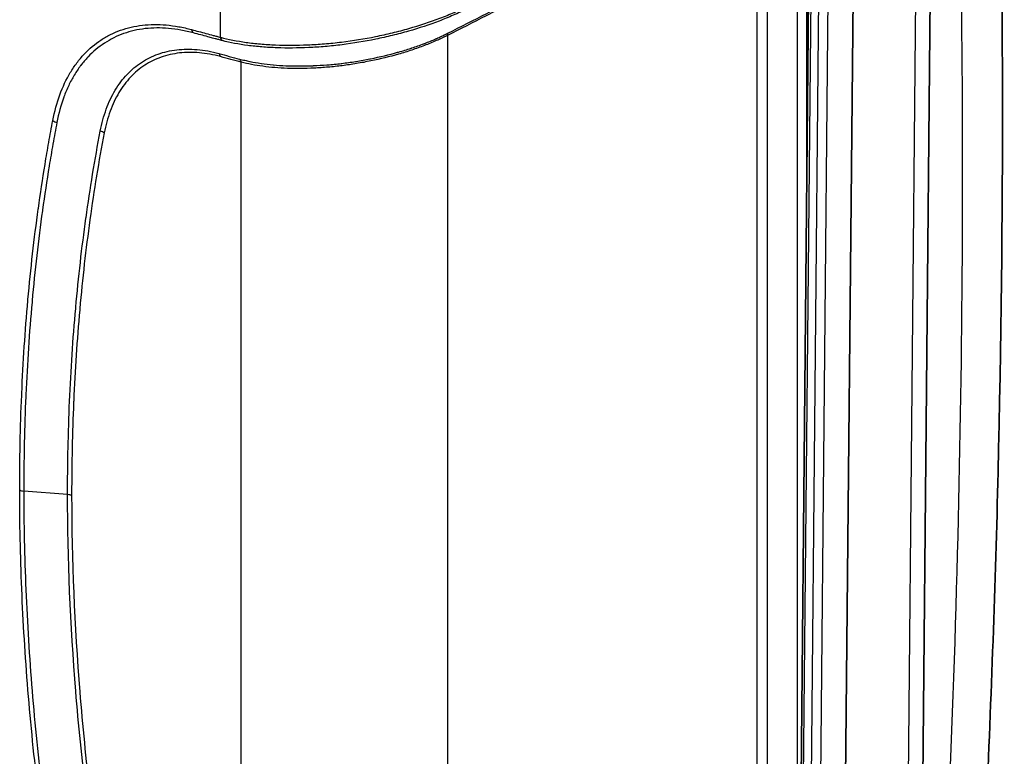
# Model space of a CAD drawing. Units: millimetres. Extents: x 36 to 4399, y 20 to 1425.
# Drawn here: x 812 to 918, y 236 to 315 of the extents above; entities that cross this region are included whole.
import ezdxf

# ---------------------------------------------------------------- set-up
doc = ezdxf.new("R2010")
doc.units = ezdxf.units.MM
doc.header["$LTSCALE"] = 2.5
doc.layers.add('Visible (ISO)', color=7, linetype='Continuous', lineweight=35)
doc.layers.add('Visible Narrow (ISO)', color=7, linetype='Continuous', lineweight=25)

msp = doc.modelspace()

# ---------------------------------------------------------------- linework, layer by layer
at = {"layer": 'Visible (ISO)'}
for p, q in [((908.61, 188.715), (910.254, 360.751)), ((897.164, 353.858), (895.542, 184.049)), ((901.923, 353.997), (900.287, 182.793)), ((896.632, 346.19), (896.632, 298.192))]:
    msp.add_line(p, q, dxfattribs=at)
msp.add_open_spline([(916.967, 346.81), (917.714, 320.337), (917.754, 293.396), (916.796, 254.079), (916.368, 242.014), (915.804, 229.877)], degree=3, knots=[0.1370046, 0.1370046, 0.1370046, 0.1370046, 10.0050097, 10.0050097, 14.3328742, 14.3328742, 14.3328742, 14.3328742], dxfattribs=at)
at = {"layer": 'Visible Narrow (ISO)'}
for p, q in [((907.053, 186.366), (908.697, 358.402)), ((895.625, 192.724), (895.625, 354.365)), ((897.388, 353.547), (895.765, 183.737)), ((896.64, 183.232), (898.263, 353.041)), ((899.226, 352.981), (897.603, 183.172)), ((833.841, 312.641), (833.841, 330.775)), ((891.305, 211.725), (891.305, 329.696)), ((892.363, 329.685), (892.363, 211.714)), ((858.138, 312.836), (858.138, 192.871)), ((836.086, 196.192), (836.086, 309.959)), ((814.163, 289.057), (814.163, 289.057)), ((814.208, 289.456), (814.208, 289.456)), ((818.605, 286.221), (818.605, 286.221)), ((818.647, 286.625), (818.647, 286.625)), ((812.807, 265.979), (812.807, 265.979)), ((817.487, 263.687), (812.799, 264.055)), ((818.906, 236.772), (818.906, 236.772))]:
    msp.add_line(p, q, dxfattribs=at)
for centre, major_axis, ratio, start_param, end_param in [((111.248, -202.381), (479.534, 1185.819), 0.5421605, 5.2864465, 5.3935457), ((831.301, 313.774), (-0.196, -0.736), 0.7075849, 5.3269106, 6.0046395), ((858.232, 312.792), (1.627, 0.842), 0.1469684, 1.5163982, 1.574987), ((858.657, 312.514), (-0.338, 0.683), 0.5788545, 0.3782296, 0.8217074), ((834.379, 312.952), (-0.189, -0.738), 0.7109767, 5.3199993, 6.0039243), ((833.327, 310.254), (0.197, 0.736), 0.7070752, 5.3279318, 5.9531252), ((835.547, 309.648), (0.176, 0.741), 0.7170154, 5.3071758, 5.929772), ((816.446, 304.036), (-0.748, 0.146), 0.6805661, 0.9075386, 1.5759455), ((820.868, 302.081), (-0.748, 0.146), 0.6806929, 4.0493371, 4.6900832), ((812.901, 264.491), (-0.762, 0), 0.5772935, 0.7857372, 1.43573), ((817.384, 263.251), (-0.762, 0), 0.5774512, 3.9270782, 4.5771714)]:
    msp.add_ellipse(centre, major_axis=major_axis, ratio=ratio, start_param=start_param, end_param=end_param, dxfattribs=at)
for points, knots in [([(858.197, 313.077), (859.592, 313.784), (860.971, 314.484), (863.734, 315.89), (867.879, 317.997), (877.549, 322.915), (885.838, 327.131), (891.365, 329.941)], [0, 0, 0, 0, 0.005670334, 0.005670334, 0.011340669, 0.022681338, 0.045362675, 0.045362675, 0.045362675, 0.045362675]), ([(891.305, 329.696), (881.631, 324.774), (871.957, 319.852), (862.283, 314.929), (860.901, 314.226), (859.519, 313.52), (858.138, 312.836)], [0.000736113, 0.000736113, 0.000736113, 0.000736113, 0.040432013, 0.040432013, 0.040432013, 0.046102844, 0.046102844, 0.046102844, 0.046102844]), ([(833.841, 312.641), (834.694, 312.411), (835.614, 312.23), (837.093, 312.025), (837.602, 311.967), (838.654, 311.877), (839.2, 311.844), (840.866, 311.778), (842.011, 311.78), (843.778, 311.853), (844.375, 311.889), (845.587, 311.988), (846.202, 312.051), (848.034, 312.275), (849.248, 312.473), (851.059, 312.839), (851.662, 312.973), (852.862, 313.264), (853.45, 313.418), (855.177, 313.909), (856.281, 314.271), (857.864, 314.878), (858.38, 315.089), (859.37, 315.521), (859.846, 315.744), (860.303, 315.972)], [0, 0, 0, 0, 0.003692281, 0.003692281, 0.005538422, 0.005538422, 0.007384563, 0.007384563, 0.011076844, 0.011076844, 0.012922985, 0.012922985, 0.014769126, 0.014769126, 0.018461407, 0.018461407, 0.020307548, 0.020307548, 0.022153689, 0.022153689, 0.02584597, 0.02584597, 0.027692111, 0.027692111, 0.029538252, 0.029538252, 0.029538252, 0.029538252]), ([(860.19, 315.659), (859.735, 315.431), (859.263, 315.21), (858.283, 314.781), (857.774, 314.572), (856.212, 313.974), (855.123, 313.616), (853.419, 313.129), (852.839, 312.975), (851.655, 312.686), (851.061, 312.553), (849.274, 312.188), (848.077, 311.989), (846.269, 311.761), (845.662, 311.698), (844.466, 311.596), (843.877, 311.558), (842.133, 311.478), (841.002, 311.471), (839.356, 311.528), (838.817, 311.558), (837.777, 311.641), (837.273, 311.694), (835.81, 311.887), (834.899, 312.059), (834.053, 312.279)], [0, 0, 0, 0, 0.001844454, 0.001844454, 0.003688908, 0.003688908, 0.007377816, 0.007377816, 0.009222269, 0.009222269, 0.011066723, 0.011066723, 0.014755631, 0.014755631, 0.016600085, 0.016600085, 0.018444539, 0.018444539, 0.022133447, 0.022133447, 0.023977901, 0.023977901, 0.025822354, 0.025822354, 0.029511262, 0.029511262, 0.029511262, 0.029511262]), ([(815.907, 303.725), (816.099, 304.703), (816.349, 305.62), (816.661, 306.476), (816.973, 307.331), (817.346, 308.124), (817.782, 308.854), (818, 309.219), (818.235, 309.569), (818.483, 309.9), (818.731, 310.23), (818.993, 310.541), (819.267, 310.832), (819.815, 311.414), (820.413, 311.918), (821.062, 312.345), (821.386, 312.558), (821.723, 312.752), (822.073, 312.926), (822.422, 313.1), (822.786, 313.254), (823.159, 313.387), (823.905, 313.652), (824.685, 313.831), (825.498, 313.925), (826.312, 314.02), (827.158, 314.03), (828.039, 313.953), (828.479, 313.915), (828.929, 313.855), (829.383, 313.773), (829.838, 313.691), (830.298, 313.587), (830.762, 313.463)], [0, 0, 0, 0, 0.004026771, 0.004026771, 0.004026771, 0.008053713, 0.008053713, 0.008053713, 0.010067141, 0.010067141, 0.010067141, 0.012080569, 0.012080569, 0.012080569, 0.016107426, 0.016107426, 0.016107426, 0.018120854, 0.018120854, 0.018120854, 0.020134282, 0.020134282, 0.020134282, 0.024161139, 0.024161139, 0.024161139, 0.028187995, 0.028187995, 0.028187995, 0.030201423, 0.030201423, 0.030201423, 0.032214852, 0.032214852, 0.032214852, 0.032214852]), ([(830.969, 313.105), (830.513, 313.226), (830.062, 313.328), (829.616, 313.408), (829.17, 313.489), (828.728, 313.548), (828.296, 313.585), (827.431, 313.661), (826.6, 313.652), (825.802, 313.56), (825.798, 313.559), (825.795, 313.559), (825.792, 313.559), (824.997, 313.466), (824.234, 313.292), (823.504, 313.034), (823.499, 313.033), (823.495, 313.031), (823.491, 313.03), (823.129, 312.901), (822.775, 312.751), (822.435, 312.583), (822.431, 312.581), (822.426, 312.578), (822.422, 312.576), (822.083, 312.408), (821.756, 312.221), (821.441, 312.015), (821.436, 312.011), (821.431, 312.008), (821.427, 312.005), (820.794, 311.59), (820.21, 311.1), (819.674, 310.535), (819.669, 310.529), (819.664, 310.524), (819.659, 310.518), (819.394, 310.238), (819.142, 309.94), (818.902, 309.622), (818.897, 309.615), (818.891, 309.608), (818.886, 309.601), (818.647, 309.284), (818.421, 308.948), (818.209, 308.597), (818.205, 308.589), (818.2, 308.581), (818.195, 308.573), (817.985, 308.222), (817.788, 307.854), (817.606, 307.47), (817.419, 307.078), (817.248, 306.668), (817.092, 306.244), (817.09, 306.241), (817.089, 306.238), (817.088, 306.235), (816.778, 305.388), (816.53, 304.485), (816.351, 303.526)], [0, 0, 0, 0, 0.002001397, 0.002001397, 0.002001397, 0.004002794, 0.004002794, 0.004002794, 0.008005587, 0.008005587, 0.008005587, 0.00802107, 0.00802107, 0.00802107, 0.012008381, 0.012008381, 0.012008381, 0.012031232, 0.012031232, 0.012031232, 0.014009778, 0.014009778, 0.014009778, 0.014036453, 0.014036453, 0.014036453, 0.016011174, 0.016011174, 0.016011174, 0.016041701, 0.016041701, 0.016041701, 0.020013968, 0.020013968, 0.020013968, 0.020052339, 0.020052339, 0.020052339, 0.022015365, 0.022015365, 0.022015365, 0.022057764, 0.022057764, 0.022057764, 0.024016762, 0.024016762, 0.024016762, 0.024059977, 0.024059977, 0.024059977, 0.026018158, 0.026018158, 0.026018158, 0.028019555, 0.028019555, 0.028019555, 0.02803326, 0.02803326, 0.02803326, 0.032022349, 0.032022349, 0.032022349, 0.032022349]), ([(830.762, 313.463), (831.275, 313.326), (831.789, 313.188), (832.302, 313.051), (832.558, 312.982), (832.815, 312.913), (833.071, 312.844), (833.2, 312.81), (833.328, 312.776), (833.456, 312.742), (833.584, 312.708), (833.713, 312.673), (833.841, 312.641)], [0, 0, 0, 0, 0.0022539203, 0.0022539203, 0.0022539203, 0.0033808805, 0.0033808805, 0.0033808805, 0.0039443646, 0.0039443646, 0.0039443646, 0.0045078406, 0.0045078406, 0.0045078406, 0.0045078406]), ([(834.053, 312.279), (833.923, 312.313), (833.794, 312.348), (833.664, 312.383), (833.536, 312.417), (833.407, 312.451), (833.278, 312.486), (833.188, 312.51), (833.099, 312.534), (833.009, 312.558), (832.842, 312.603), (832.675, 312.648), (832.507, 312.693), (831.994, 312.83), (831.482, 312.968), (830.969, 313.105)], [0, 0, 0, 0, 0.0005706388, 0.0005706388, 0.0005706388, 0.0011325004, 0.0011325004, 0.0011325004, 0.0015240181, 0.0015240181, 0.0015240181, 0.0022587105, 0.0022587105, 0.0022587105, 0.0045118857, 0.0045118857, 0.0045118857, 0.0045118857]), ([(835.896, 310.3), (836.076, 310.258), (836.261, 310.214), (836.451, 310.17), (836.634, 310.128), (836.818, 310.086), (837.007, 310.048), (837.013, 310.047), (837.018, 310.046), (837.024, 310.044), (837.404, 309.967), (837.799, 309.899), (838.208, 309.839), (838.217, 309.838), (838.225, 309.837), (838.234, 309.835), (838.641, 309.776), (839.064, 309.726), (839.499, 309.686), (839.51, 309.685), (839.522, 309.684), (839.533, 309.683), (839.966, 309.643), (840.407, 309.613), (840.857, 309.594), (840.871, 309.593), (840.885, 309.593), (840.899, 309.592), (841.809, 309.554), (842.752, 309.557), (843.732, 309.596), (843.753, 309.597), (843.774, 309.598), (843.794, 309.599), (844.272, 309.618), (844.758, 309.647), (845.244, 309.685), (845.268, 309.686), (845.292, 309.688), (845.316, 309.69), (845.798, 309.728), (846.283, 309.775), (846.768, 309.833), (846.794, 309.836), (846.82, 309.839), (846.846, 309.842), (847.329, 309.9), (847.813, 309.968), (848.299, 310.046), (848.327, 310.05), (848.355, 310.055), (848.383, 310.059), (848.867, 310.137), (849.354, 310.225), (849.836, 310.321), (849.867, 310.327), (849.898, 310.333), (849.928, 310.339), (850.918, 310.538), (851.882, 310.765), (852.82, 311.027), (852.853, 311.036), (852.886, 311.046), (852.919, 311.055), (853.369, 311.182), (853.812, 311.317), (854.25, 311.461), (854.283, 311.472), (854.316, 311.483), (854.35, 311.494), (854.785, 311.638), (855.208, 311.789), (855.619, 311.945), (855.652, 311.958), (855.685, 311.97), (855.718, 311.983), (856.125, 312.139), (856.52, 312.301), (856.903, 312.468), (856.935, 312.482), (856.967, 312.496), (856.999, 312.51), (857.173, 312.586), (857.345, 312.664), (857.513, 312.743), (857.545, 312.757), (857.576, 312.772), (857.607, 312.787), (857.675, 312.819), (857.743, 312.851), (857.81, 312.884), (857.841, 312.899), (857.872, 312.914), (857.903, 312.929), (857.921, 312.938), (857.939, 312.947), (857.957, 312.956), (857.982, 312.968), (858.006, 312.98), (858.03, 312.992), (858.036, 312.995), (858.042, 312.998), (858.048, 313.001), (858.066, 313.01), (858.084, 313.019), (858.102, 313.028)], [0, 0, 0, 0, 0.000792776, 0.000792776, 0.000792776, 0.001555733, 0.001555733, 0.001555733, 0.001578109, 0.001578109, 0.001578109, 0.003111466, 0.003111466, 0.003111466, 0.003142786, 0.003142786, 0.003142786, 0.004667198, 0.004667198, 0.004667198, 0.004707089, 0.004707089, 0.004707089, 0.006222931, 0.006222931, 0.006222931, 0.006270232, 0.006270232, 0.006270232, 0.009334397, 0.009334397, 0.009334397, 0.009399192, 0.009399192, 0.009399192, 0.010890129, 0.010890129, 0.010890129, 0.010963564, 0.010963564, 0.010963564, 0.012445862, 0.012445862, 0.012445862, 0.01252591, 0.01252591, 0.01252591, 0.014001595, 0.014001595, 0.014001595, 0.014087546, 0.014087546, 0.014087546, 0.015557328, 0.015557328, 0.015557328, 0.015650431, 0.015650431, 0.015650431, 0.018668793, 0.018668793, 0.018668793, 0.018775179, 0.018775179, 0.018775179, 0.020224526, 0.020224526, 0.020224526, 0.020335252, 0.020335252, 0.020335252, 0.021780259, 0.021780259, 0.021780259, 0.021895982, 0.021895982, 0.021895982, 0.023335992, 0.023335992, 0.023335992, 0.023456309, 0.023456309, 0.023456309, 0.024113858, 0.024113858, 0.024113858, 0.02423586, 0.02423586, 0.02423586, 0.024502791, 0.024502791, 0.024502791, 0.024625112, 0.024625112, 0.024625112, 0.024697258, 0.024697258, 0.024697258, 0.024794491, 0.024794491, 0.024794491, 0.024818799, 0.024818799, 0.024818799, 0.024891724, 0.024891724, 0.024891724, 0.024891724]), ([(858.138, 312.836), (858.043, 312.789), (857.947, 312.74), (857.85, 312.693), (857.753, 312.645), (857.655, 312.598), (857.556, 312.551), (857.358, 312.458), (857.157, 312.366), (856.953, 312.276), (856.543, 312.095), (856.12, 311.921), (855.682, 311.752), (855.244, 311.583), (854.792, 311.42), (854.326, 311.264), (853.86, 311.108), (853.387, 310.961), (852.907, 310.824), (851.947, 310.55), (850.96, 310.312), (849.946, 310.104), (849.439, 310), (848.926, 309.905), (848.418, 309.82), (847.909, 309.735), (847.402, 309.661), (846.897, 309.597), (846.391, 309.534), (845.886, 309.481), (845.383, 309.438), (844.879, 309.395), (844.375, 309.362), (843.88, 309.338), (842.891, 309.291), (841.939, 309.28), (841.021, 309.311), (840.562, 309.326), (840.112, 309.352), (839.671, 309.389), (839.23, 309.425), (838.8, 309.472), (838.387, 309.528), (837.974, 309.583), (837.575, 309.648), (837.191, 309.722), (836.807, 309.796), (836.437, 309.882), (836.086, 309.959)], [0, 0, 0, 0, 0.000386005, 0.000386005, 0.000386005, 0.000772011, 0.000772011, 0.000772011, 0.001544021, 0.001544021, 0.001544021, 0.003088042, 0.003088042, 0.003088042, 0.004632063, 0.004632063, 0.004632063, 0.006176084, 0.006176084, 0.006176084, 0.009264126, 0.009264126, 0.009264126, 0.010808147, 0.010808147, 0.010808147, 0.012352168, 0.012352168, 0.012352168, 0.013896189, 0.013896189, 0.013896189, 0.01544021, 0.01544021, 0.01544021, 0.018528252, 0.018528252, 0.018528252, 0.020072273, 0.020072273, 0.020072273, 0.021616294, 0.021616294, 0.021616294, 0.023160315, 0.023160315, 0.023160315, 0.024704336, 0.024704336, 0.024704336, 0.024704336]), ([(820.984, 302.587), (821.062, 303.005), (821.158, 303.412), (821.375, 304.2), (821.497, 304.583), (821.902, 305.683), (822.222, 306.358), (822.963, 307.592), (823.383, 308.152), (824.09, 308.902), (824.338, 309.137), (824.852, 309.57), (825.12, 309.769), (825.95, 310.314), (826.542, 310.609), (827.489, 310.947), (827.814, 311.043), (828.485, 311.198), (828.829, 311.257), (829.879, 311.38), (830.607, 311.388), (832.116, 311.257), (832.89, 311.117), (833.682, 310.905)], [0, 0, 0, 0, 0.001738005, 0.001738005, 0.00347601, 0.00347601, 0.006952021, 0.006952021, 0.010428031, 0.010428031, 0.012166036, 0.012166036, 0.013904041, 0.013904041, 0.017380052, 0.017380052, 0.019118057, 0.019118057, 0.020856062, 0.020856062, 0.024332072, 0.024332072, 0.027808083, 0.027808083, 0.027808083, 0.027808083]), ([(833.866, 310.565), (833.086, 310.774), (832.33, 310.91), (831.597, 310.975), (830.864, 311.039), (830.153, 311.033), (829.467, 310.955), (829.123, 310.916), (828.785, 310.858), (828.454, 310.783), (828.124, 310.707), (827.803, 310.614), (827.492, 310.503), (826.871, 310.283), (826.288, 309.994), (825.743, 309.637), (825.47, 309.459), (825.207, 309.263), (824.954, 309.051), (824.701, 308.838), (824.456, 308.607), (824.225, 308.361), (823.761, 307.869), (823.348, 307.319), (822.984, 306.712), (822.621, 306.105), (822.306, 305.441), (822.041, 304.718), (821.909, 304.357), (821.789, 303.98), (821.684, 303.592), (821.578, 303.204), (821.487, 302.803), (821.407, 302.392)], [0, 0, 0, 0, 0.003376357, 0.003376357, 0.003376357, 0.006752685, 0.006752685, 0.006752685, 0.008440856, 0.008440856, 0.008440856, 0.010129028, 0.010129028, 0.010129028, 0.01350537, 0.01350537, 0.01350537, 0.015193541, 0.015193541, 0.015193541, 0.016881713, 0.016881713, 0.016881713, 0.020258055, 0.020258055, 0.020258055, 0.023634398, 0.023634398, 0.023634398, 0.025322569, 0.025322569, 0.025322569, 0.02701074, 0.02701074, 0.02701074, 0.02701074]), ([(812.363, 264.18), (812.363, 265.053), (812.368, 265.923), (812.377, 266.79), (812.385, 267.585), (812.397, 268.377), (812.413, 269.166), (812.449, 270.9), (812.503, 272.623), (812.576, 274.334), (812.579, 274.395), (812.581, 274.457), (812.584, 274.518), (812.73, 277.877), (812.949, 281.193), (813.24, 284.455), (813.243, 284.494), (813.247, 284.534), (813.25, 284.573), (813.544, 287.853), (813.911, 291.08), (814.35, 294.253), (814.353, 294.272), (814.356, 294.292), (814.358, 294.311), (814.578, 295.897), (814.817, 297.47), (815.073, 299.03), (815.075, 299.039), (815.076, 299.049), (815.078, 299.058), (815.206, 299.838), (815.339, 300.614), (815.476, 301.388), (815.477, 301.392), (815.478, 301.397), (815.479, 301.402), (815.547, 301.788), (815.617, 302.174), (815.688, 302.559), (815.76, 302.948), (815.832, 303.338), (815.907, 303.725)], [0, 0, 0, 0, 0.003205169, 0.003205169, 0.003205169, 0.006140969, 0.006140969, 0.006140969, 0.012589793, 0.012589793, 0.012589793, 0.012820678, 0.012820678, 0.012820678, 0.025487434, 0.025487434, 0.025487434, 0.025641356, 0.025641356, 0.025641356, 0.038385073, 0.038385073, 0.038385073, 0.038462034, 0.038462034, 0.038462034, 0.044833892, 0.044833892, 0.044833892, 0.044872373, 0.044872373, 0.044872373, 0.048058302, 0.048058302, 0.048058302, 0.048077542, 0.048077542, 0.048077542, 0.049670507, 0.049670507, 0.049670507, 0.051282712, 0.051282712, 0.051282712, 0.051282712]), ([(816.351, 303.526), (816.279, 303.142), (816.205, 302.756), (816.133, 302.369), (816.062, 301.983), (815.992, 301.596), (815.923, 301.207), (815.922, 301.203), (815.921, 301.199), (815.92, 301.194), (815.783, 300.423), (815.65, 299.647), (815.521, 298.869), (815.52, 298.859), (815.518, 298.85), (815.517, 298.841), (815.26, 297.284), (815.022, 295.714), (814.802, 294.13), (814.799, 294.111), (814.796, 294.092), (814.794, 294.073), (814.354, 290.906), (813.987, 287.686), (813.692, 284.412), (813.688, 284.373), (813.685, 284.333), (813.681, 284.293), (813.39, 281.038), (813.17, 277.729), (813.023, 274.375), (813.021, 274.314), (813.018, 274.252), (813.015, 274.191), (812.945, 272.554), (812.891, 270.907), (812.855, 269.249), (812.854, 269.177), (812.852, 269.105), (812.851, 269.032), (812.834, 268.244), (812.822, 267.453), (812.813, 266.66), (812.804, 265.795), (812.799, 264.926), (812.799, 264.055)], [0, 0, 0, 0, 0.001597528, 0.001597528, 0.001597528, 0.003195055, 0.003195055, 0.003195055, 0.003212821, 0.003212821, 0.003212821, 0.006390111, 0.006390111, 0.006390111, 0.006427358, 0.006427358, 0.006427358, 0.012780221, 0.012780221, 0.012780221, 0.012856462, 0.012856462, 0.012856462, 0.025560443, 0.025560443, 0.025560443, 0.025714794, 0.025714794, 0.025714794, 0.038340664, 0.038340664, 0.038340664, 0.038571422, 0.038571422, 0.038571422, 0.044730775, 0.044730775, 0.044730775, 0.044998889, 0.044998889, 0.044998889, 0.04792583, 0.04792583, 0.04792583, 0.051120886, 0.051120886, 0.051120886, 0.051120886]), ([(817.487, 263.687), (817.488, 264.545), (817.493, 265.401), (817.502, 266.254), (817.51, 267.035), (817.522, 267.814), (817.539, 268.59), (817.574, 270.295), (817.628, 271.989), (817.701, 273.67), (817.845, 277.032), (818.063, 280.347), (818.355, 283.613), (818.359, 283.652), (818.362, 283.691), (818.366, 283.729), (818.656, 286.956), (819.019, 290.138), (819.452, 293.264), (819.455, 293.283), (819.458, 293.302), (819.46, 293.321), (819.678, 294.883), (819.913, 296.432), (820.166, 297.967), (820.167, 297.977), (820.169, 297.986), (820.17, 297.996), (820.425, 299.541), (820.702, 301.072), (820.984, 302.587)], [0, 0, 0, 0, 0.00314901, 0.00314901, 0.00314901, 0.006033718, 0.006033718, 0.006033718, 0.012369976, 0.012369976, 0.012369976, 0.025042441, 0.025042441, 0.025042441, 0.025192079, 0.025192079, 0.025192079, 0.037712754, 0.037712754, 0.037712754, 0.037788118, 0.037788118, 0.037788118, 0.044046856, 0.044046856, 0.044046856, 0.044086138, 0.044086138, 0.044086138, 0.050384158, 0.050384158, 0.050384158, 0.050384158]), ([(821.407, 302.392), (821.111, 300.883), (820.842, 299.353), (820.589, 297.811), (820.587, 297.802), (820.586, 297.793), (820.584, 297.783), (820.332, 296.251), (820.098, 294.705), (819.882, 293.145), (819.879, 293.126), (819.877, 293.107), (819.874, 293.088), (819.442, 289.968), (819.081, 286.792), (818.793, 283.571), (818.789, 283.532), (818.786, 283.493), (818.782, 283.454), (818.497, 280.251), (818.283, 277.002), (818.14, 273.708), (818.137, 273.648), (818.135, 273.588), (818.132, 273.528), (818.063, 271.919), (818.012, 270.3), (817.977, 268.67), (817.975, 268.599), (817.974, 268.528), (817.972, 268.457), (817.957, 267.682), (817.945, 266.905), (817.936, 266.125), (817.927, 265.274), (817.923, 264.419), (817.923, 263.562)], [0, 0, 0, 0, 0.006294614, 0.006294614, 0.006294614, 0.006332382, 0.006332382, 0.006332382, 0.012589229, 0.012589229, 0.012589229, 0.012664764, 0.012664764, 0.012664764, 0.025178457, 0.025178457, 0.025178457, 0.025329528, 0.025329528, 0.025329528, 0.037767686, 0.037767686, 0.037767686, 0.037994294, 0.037994294, 0.037994294, 0.0440623, 0.0440623, 0.0440623, 0.044326677, 0.044326677, 0.044326677, 0.047209607, 0.047209607, 0.047209607, 0.050356914, 0.050356914, 0.050356914, 0.050356914]), ([(815.908, 220.541), (815.832, 221.012), (815.761, 221.482), (815.69, 221.951), (815.618, 222.421), (815.548, 222.89), (815.479, 223.359), (815.341, 224.297), (815.207, 225.232), (815.078, 226.166), (814.82, 228.033), (814.58, 229.892), (814.359, 231.744), (813.916, 235.447), (813.546, 239.119), (813.25, 242.761), (812.954, 246.402), (812.732, 250.015), (812.584, 253.586), (812.436, 257.157), (812.362, 260.689), (812.363, 264.18)], [0, 0, 0, 0, 0.00160061, 0.00160061, 0.00160061, 0.003201219, 0.003201219, 0.003201219, 0.006402439, 0.006402439, 0.006402439, 0.012804879, 0.012804879, 0.012804879, 0.025609758, 0.025609758, 0.025609758, 0.038414637, 0.038414637, 0.038414637, 0.051219511, 0.051219511, 0.051219511, 0.051219511]), ([(812.799, 264.055), (812.799, 260.571), (812.874, 257.048), (813.172, 249.922), (813.395, 246.318), (813.988, 239.042), (814.359, 235.374), (815.023, 229.828), (815.263, 227.972), (815.651, 225.177), (815.851, 223.776), (816.062, 222.372), (816.205, 221.434), (816.279, 220.966), (816.351, 220.496)], [0, 0, 0, 0, 0.012792701, 0.012792701, 0.025585402, 0.025585402, 0.038378103, 0.038378103, 0.044774453, 0.044774453, 0.047972628, 0.049571716, 0.049571716, 0.051170804, 0.051170804, 0.051170804, 0.051170804]), ([(820.985, 220.754), (820.702, 222.608), (820.426, 224.451), (819.916, 228.126), (819.68, 229.956), (819.024, 235.425), (818.659, 239.044), (817.782, 249.8), (817.488, 256.82), (817.487, 263.687)], [0, 0, 0, 0, 0.006303857, 0.006303857, 0.012607714, 0.012607714, 0.025215428, 0.025215428, 0.050430855, 0.050430855, 0.050430855, 0.050430855]), ([(817.923, 263.562), (817.922, 256.705), (818.212, 249.7), (818.793, 242.549), (819.083, 238.973), (819.447, 235.358), (819.882, 231.717), (820.1, 229.896), (820.335, 228.069), (820.589, 226.234), (820.842, 224.399), (821.112, 222.559), (821.407, 220.708)], [0, 0, 0, 0, 0.025149211, 0.025149211, 0.025149211, 0.037723817, 0.037723817, 0.037723817, 0.04401112, 0.04401112, 0.04401112, 0.050298423, 0.050298423, 0.050298423, 0.050298423])]:
    msp.add_open_spline(points, degree=3, knots=knots, dxfattribs=at)
for points in [[(833.682, 310.905), (834.419, 310.707), (835.166, 310.473), (835.896, 310.3)], [(836.086, 309.959), (835.351, 310.134), (834.605, 310.367), (833.866, 310.565)]]:
    msp.add_open_spline(points, degree=3, dxfattribs=at)

doc.saveas('drawing.dxf')
